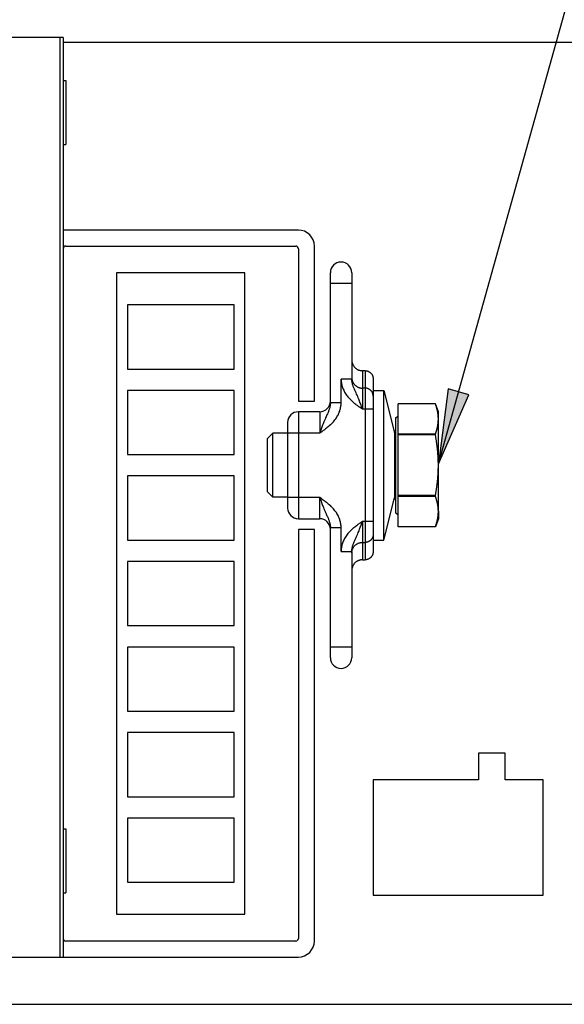
# Model space of a CAD drawing. Units: millimetres. Extents: x 0 to 594, y 0 to 420.
# Drawn here: x 282 to 308, y 336 to 382 of the extents above; entities that cross this region are included whole.
import ezdxf

# ---------------------------------------------------------------- set-up
doc = ezdxf.new("R2010")
doc.units = ezdxf.units.MM
doc.header["$LTSCALE"] = 32.67
doc.layers.get('0').update_dxf_attribs({"linetype": 'CONTINUOUS'})

msp = doc.modelspace()

# ---------------------------------------------------------------- hatches: boundary and pattern name
at = {"linetype": 'CONTINUOUS'}
msp.add_hatch(color=2, dxfattribs=at).paths.add_polyline_path([(303.46, 364.845), (302.497, 365.115), (302.036, 361.609)])

# ---------------------------------------------------------------- linework, layer by layer
at = {"color": 2, "linetype": 'CONTINUOUS'}
for p, q in [((302.036, 361.609), (310.796, 392.957)), ((302.497, 365.115), (302.036, 361.609)), ((302.036, 361.609), (303.46, 364.845)), ((303.46, 364.845), (302.497, 365.115))]:
    msp.add_line(p, q, dxfattribs=at)
at = {"color": 7, "linetype": 'CONTINUOUS'}
for p, q in [((284.487, 381.549), (274.691, 381.549)), ((284.487, 381.549), (284.487, 338.549)), ((284.487, 381.34), (338.987, 381.34)), ((284.487, 379.549), (284.612, 379.549)), ((284.612, 379.549), (284.612, 376.549)), ((284.487, 376.549), (284.612, 376.549)), ((295.487, 372.549), (284.487, 372.549)), ((284.612, 371.799), (295.362, 371.799)), ((295.487, 371.674), (295.487, 364.549)), ((296.237, 364.549), (296.237, 371.799)), ((286.987, 370.549), (286.987, 340.549)), ((292.987, 370.549), (286.987, 370.549)), ((292.987, 340.549), (292.987, 370.549)), ((296.987, 364.463), (296.987, 370.549)), ((297.987, 370.549), (297.987, 365.578)), ((287.487, 369.049), (287.487, 366.049)), ((292.487, 369.049), (287.487, 369.049)), ((292.487, 366.049), (292.487, 369.049)), ((297.987, 366.473), (297.987, 366.45)), ((297.987, 366.45), (297.989, 366.427)), ((297.989, 366.427), (297.991, 366.403)), ((297.991, 366.403), (297.995, 366.38)), ((297.995, 366.38), (298, 366.357)), ((298, 366.357), (298.006, 366.335)), ((298.006, 366.335), (298.013, 366.313)), ((298.013, 366.313), (298.021, 366.291)), ((298.021, 366.291), (298.03, 366.269)), ((298.03, 366.269), (298.039, 366.248)), ((298.039, 366.248), (298.05, 366.227)), ((298.05, 366.227), (298.062, 366.207)), ((298.062, 366.207), (298.075, 366.188)), ((298.075, 366.188), (298.088, 366.169)), ((298.088, 366.169), (298.103, 366.151)), ((298.103, 366.151), (298.118, 366.133)), ((298.118, 366.133), (298.134, 366.116)), ((298.134, 366.116), (298.151, 366.1)), ((298.151, 366.1), (298.168, 366.085)), ((298.168, 366.085), (298.186, 366.071)), ((298.186, 366.071), (298.205, 366.057)), ((287.487, 366.049), (292.487, 366.049)), ((298.205, 366.057), (298.224, 366.044)), ((298.224, 366.044), (298.244, 366.033)), ((298.244, 366.033), (298.265, 366.022)), ((298.265, 366.022), (298.285, 366.012)), ((298.285, 366.012), (298.307, 366.003)), ((298.307, 366.003), (298.328, 365.995)), ((298.328, 365.995), (298.35, 365.989)), ((298.35, 365.989), (298.373, 365.983)), ((298.373, 365.983), (298.395, 365.978)), ((298.395, 365.978), (298.418, 365.974)), ((298.418, 365.974), (298.441, 365.972)), ((298.441, 365.972), (298.464, 365.97)), ((298.464, 365.97), (298.487, 365.97)), ((298.612, 365.97), (298.487, 365.97)), ((298.612, 365.97), (298.63, 365.969)), ((298.63, 365.969), (298.648, 365.968)), ((298.648, 365.968), (298.666, 365.965)), ((298.666, 365.965), (298.684, 365.962)), ((298.684, 365.962), (298.702, 365.958)), ((298.702, 365.958), (298.72, 365.953)), ((298.72, 365.953), (298.737, 365.948)), ((298.737, 365.948), (298.754, 365.941)), ((298.754, 365.941), (298.771, 365.934)), ((298.771, 365.934), (298.788, 365.925)), ((298.788, 365.925), (298.804, 365.916)), ((298.804, 365.916), (298.819, 365.906)), ((298.819, 365.906), (298.834, 365.896)), ((298.834, 365.896), (298.849, 365.884)), ((298.849, 365.884), (298.863, 365.872)), ((298.863, 365.872), (298.876, 365.859)), ((298.876, 365.859), (298.889, 365.846)), ((298.889, 365.846), (298.901, 365.832)), ((298.901, 365.832), (298.912, 365.817)), ((298.912, 365.817), (298.923, 365.802)), ((298.923, 365.802), (298.933, 365.787)), ((298.933, 365.787), (298.942, 365.77)), ((298.942, 365.77), (298.95, 365.754)), ((298.95, 365.754), (298.958, 365.737)), ((298.958, 365.737), (298.964, 365.72)), ((298.964, 365.72), (298.97, 365.702)), ((298.97, 365.702), (298.975, 365.684)), ((298.975, 365.684), (298.979, 365.666)), ((298.979, 365.666), (298.982, 365.647)), ((298.982, 365.647), (298.985, 365.629)), ((298.985, 365.629), (298.986, 365.61)), ((298.986, 365.61), (298.987, 365.592)), ((298.987, 365.592), (298.987, 357.506)), ((287.487, 365.049), (287.487, 362.049)), ((292.487, 365.049), (287.487, 365.049)), ((292.487, 362.049), (292.487, 365.049)), ((298.987, 365.049), (299.487, 365.049)), ((299.487, 358.049), (299.487, 365.049)), ((299.487, 365.049), (299.981, 363.07)), ((295.487, 364.549), (296.237, 364.549)), ((300.162, 358.674), (300.162, 364.424)), ((301.9, 364.424), (300.162, 364.424)), ((302.037, 364.049), (301.9, 364.424)), ((301.905, 364.409), (301.9, 364.424)), ((301.911, 364.394), (301.905, 364.409)), ((301.916, 364.379), (301.911, 364.394)), ((301.921, 364.364), (301.916, 364.379)), ((301.926, 364.349), (301.921, 364.364)), ((301.93, 364.335), (301.926, 364.349)), ((301.935, 364.32), (301.93, 364.335)), ((301.94, 364.306), (301.935, 364.32)), ((301.944, 364.291), (301.94, 364.306)), ((301.949, 364.276), (301.944, 364.291)), ((301.953, 364.262), (301.949, 364.276)), ((301.957, 364.247), (301.953, 364.262)), ((301.961, 364.233), (301.957, 364.247)), ((301.965, 364.219), (301.961, 364.233)), ((296.487, 364.049), (295.487, 364.049)), ((300.037, 363.774), (300.162, 363.846)), ((300.037, 363.774), (300.037, 359.324)), ((301.969, 364.204), (301.965, 364.219)), ((301.973, 364.19), (301.969, 364.204)), ((301.976, 364.175), (301.973, 364.19)), ((301.98, 364.161), (301.976, 364.175)), ((301.984, 364.147), (301.98, 364.161)), ((301.987, 364.132), (301.984, 364.147)), ((301.99, 364.118), (301.987, 364.132)), ((301.993, 364.103), (301.99, 364.118)), ((301.996, 364.089), (301.993, 364.103)), ((301.999, 364.075), (301.996, 364.089)), ((302.002, 364.06), (301.999, 364.075)), ((302.005, 364.046), (302.002, 364.06)), ((302.008, 364.032), (302.005, 364.046)), ((302.01, 364.017), (302.008, 364.032)), ((302.013, 364.003), (302.01, 364.017)), ((302.015, 363.988), (302.013, 364.003)), ((302.017, 363.974), (302.015, 363.988)), ((302.019, 363.96), (302.017, 363.974)), ((302.021, 363.945), (302.019, 363.96)), ((302.023, 363.931), (302.021, 363.945)), ((302.025, 363.916), (302.023, 363.931)), ((302.026, 363.902), (302.025, 363.916)), ((302.028, 363.887), (302.026, 363.902)), ((302.029, 363.873), (302.028, 363.887)), ((302.03, 363.859), (302.029, 363.873)), ((302.032, 363.844), (302.03, 363.859)), ((302.033, 363.83), (302.032, 363.844)), ((302.034, 363.815), (302.033, 363.83)), ((302.034, 363.801), (302.034, 363.815)), ((302.035, 363.786), (302.034, 363.801)), ((302.036, 363.772), (302.035, 363.786)), ((302.036, 363.757), (302.036, 363.772)), ((302.037, 359.384), (302.037, 364.049)), ((294.987, 363.549), (294.987, 359.549)), ((301.987, 363.295), (301.99, 363.31)), ((301.99, 363.31), (301.993, 363.324)), ((301.993, 363.324), (301.996, 363.339)), ((301.996, 363.339), (301.999, 363.353)), ((301.999, 363.353), (302.002, 363.367)), ((302.002, 363.367), (302.005, 363.382)), ((302.005, 363.382), (302.008, 363.396)), ((302.008, 363.396), (302.01, 363.41)), ((302.01, 363.41), (302.013, 363.425)), ((302.013, 363.425), (302.015, 363.439)), ((302.015, 363.439), (302.017, 363.454)), ((302.017, 363.454), (302.019, 363.468)), ((302.019, 363.468), (302.021, 363.482)), ((302.021, 363.482), (302.023, 363.497)), ((302.023, 363.497), (302.025, 363.511)), ((302.025, 363.511), (302.026, 363.526)), ((302.026, 363.526), (302.028, 363.54)), ((302.028, 363.54), (302.029, 363.554)), ((302.029, 363.554), (302.03, 363.569)), ((302.03, 363.569), (302.032, 363.583)), ((302.032, 363.583), (302.033, 363.598)), ((302.033, 363.598), (302.034, 363.612)), ((302.034, 363.627), (302.035, 363.641)), ((302.034, 363.612), (302.034, 363.627)), ((302.035, 363.641), (302.036, 363.656)), ((302.036, 363.743), (302.036, 363.757)), ((302.037, 363.728), (302.036, 363.743)), ((302.036, 363.685), (302.037, 363.699)), ((302.036, 363.67), (302.036, 363.685)), ((302.036, 363.656), (302.036, 363.67)), ((302.037, 363.699), (302.037, 363.714)), ((294.287, 363.049), (294.037, 362.799)), ((294.287, 360.049), (294.287, 363.049)), ((294.987, 363.049), (294.287, 363.049)), ((299.981, 363.07), (299.981, 360.027)), ((301.9, 363.004), (300.162, 363.004)), ((301.9, 362.968), (300.162, 362.968)), ((301.9, 363.004), (301.905, 363.019)), ((301.9, 362.968), (301.9, 363.004)), ((301.905, 362.939), (301.9, 362.968)), ((301.905, 363.019), (301.911, 363.034)), ((301.911, 362.909), (301.905, 362.939)), ((301.911, 363.034), (301.916, 363.049)), ((301.916, 362.879), (301.911, 362.909)), ((301.916, 363.049), (301.921, 363.063)), ((301.921, 362.85), (301.916, 362.879)), ((301.921, 363.063), (301.926, 363.078)), ((301.926, 362.82), (301.921, 362.85)), ((301.926, 363.078), (301.93, 363.093)), ((301.93, 363.093), (301.935, 363.107)), ((301.935, 363.107), (301.94, 363.122)), ((301.94, 363.122), (301.944, 363.137)), ((301.944, 363.137), (301.949, 363.151)), ((301.949, 363.151), (301.953, 363.166)), ((301.953, 363.166), (301.957, 363.18)), ((301.957, 363.18), (301.961, 363.195)), ((301.961, 363.195), (301.965, 363.209)), ((301.965, 363.209), (301.969, 363.224)), ((301.969, 363.224), (301.973, 363.238)), ((301.973, 363.238), (301.977, 363.252)), ((301.977, 363.252), (301.98, 363.267)), ((301.98, 363.267), (301.984, 363.281)), ((301.984, 363.281), (301.987, 363.295)), ((294.037, 360.299), (294.037, 362.799)), ((301.93, 362.791), (301.926, 362.82)), ((301.935, 362.762), (301.93, 362.791)), ((301.94, 362.732), (301.935, 362.762)), ((301.944, 362.703), (301.94, 362.732)), ((301.949, 362.674), (301.944, 362.703)), ((301.953, 362.645), (301.949, 362.674)), ((301.957, 362.616), (301.953, 362.645)), ((301.961, 362.587), (301.957, 362.616)), ((301.965, 362.558), (301.961, 362.587)), ((301.969, 362.529), (301.965, 362.558)), ((301.973, 362.501), (301.969, 362.529)), ((301.976, 362.472), (301.973, 362.501)), ((301.98, 362.443), (301.976, 362.472)), ((301.984, 362.414), (301.98, 362.443)), ((301.987, 362.386), (301.984, 362.414)), ((301.99, 362.357), (301.987, 362.386)), ((287.487, 362.049), (292.487, 362.049)), ((301.993, 362.328), (301.99, 362.357)), ((301.996, 362.299), (301.993, 362.328)), ((301.999, 362.271), (301.996, 362.299)), ((302.002, 362.242), (301.999, 362.271)), ((302.005, 362.213), (302.002, 362.242)), ((302.008, 362.184), (302.005, 362.213)), ((302.01, 362.156), (302.008, 362.184)), ((302.013, 362.127), (302.01, 362.156)), ((302.015, 362.098), (302.013, 362.127)), ((302.017, 362.069), (302.015, 362.098)), ((302.019, 362.041), (302.017, 362.069)), ((302.021, 362.012), (302.019, 362.041)), ((302.023, 361.983), (302.021, 362.012)), ((302.025, 361.954), (302.023, 361.983)), ((302.026, 361.925), (302.025, 361.954)), ((302.028, 361.896), (302.026, 361.925)), ((302.029, 361.867), (302.028, 361.896)), ((302.03, 361.838), (302.029, 361.867)), ((302.032, 361.809), (302.03, 361.838)), ((302.033, 361.781), (302.032, 361.809)), ((302.034, 361.752), (302.033, 361.781)), ((302.034, 361.723), (302.034, 361.752)), ((302.035, 361.694), (302.034, 361.723)), ((302.036, 361.665), (302.035, 361.694)), ((302.036, 361.636), (302.036, 361.665)), ((302.036, 361.607), (302.036, 361.636)), ((302.037, 361.578), (302.036, 361.607)), ((302.036, 361.491), (302.037, 361.52)), ((302.036, 361.462), (302.036, 361.491)), ((302.036, 361.433), (302.036, 361.462)), ((302.037, 361.52), (302.037, 361.549)), ((287.487, 361.049), (287.487, 358.049)), ((292.487, 361.049), (287.487, 361.049)), ((292.487, 358.049), (292.487, 361.049)), ((302.013, 360.971), (302.015, 361)), ((302.015, 361), (302.017, 361.028)), ((302.017, 361.028), (302.019, 361.057)), ((302.019, 361.057), (302.021, 361.086)), ((302.021, 361.086), (302.023, 361.115)), ((302.023, 361.115), (302.025, 361.144)), ((302.025, 361.144), (302.026, 361.172)), ((302.026, 361.172), (302.028, 361.201)), ((302.028, 361.201), (302.029, 361.23)), ((302.029, 361.23), (302.03, 361.259)), ((302.03, 361.259), (302.032, 361.288)), ((302.032, 361.288), (302.033, 361.317)), ((302.033, 361.317), (302.034, 361.346)), ((302.034, 361.375), (302.035, 361.404)), ((302.034, 361.346), (302.034, 361.375)), ((302.035, 361.404), (302.036, 361.433)), ((301.961, 360.511), (301.965, 360.539)), ((301.965, 360.539), (301.969, 360.568)), ((301.969, 360.568), (301.973, 360.597)), ((301.973, 360.597), (301.977, 360.626)), ((301.977, 360.626), (301.98, 360.655)), ((301.98, 360.655), (301.984, 360.683)), ((301.984, 360.683), (301.987, 360.712)), ((301.987, 360.712), (301.99, 360.741)), ((301.99, 360.741), (301.993, 360.77)), ((301.993, 360.77), (301.996, 360.798)), ((301.996, 360.798), (301.999, 360.827)), ((301.999, 360.827), (302.002, 360.856)), ((302.002, 360.856), (302.005, 360.885)), ((302.005, 360.885), (302.008, 360.913)), ((302.008, 360.913), (302.01, 360.942)), ((302.01, 360.942), (302.013, 360.971)), ((294.287, 360.049), (294.037, 360.299)), ((301.9, 360.129), (300.162, 360.129)), ((301.9, 360.093), (300.162, 360.093)), ((301.9, 360.129), (301.905, 360.159)), ((301.9, 360.093), (301.9, 360.129)), ((301.905, 360.079), (301.9, 360.093)), ((301.905, 360.159), (301.911, 360.189)), ((301.911, 360.064), (301.905, 360.079)), ((301.911, 360.189), (301.916, 360.218)), ((301.916, 360.218), (301.921, 360.248)), ((301.921, 360.248), (301.926, 360.277)), ((301.926, 360.277), (301.93, 360.307)), ((301.93, 360.307), (301.935, 360.336)), ((301.935, 360.336), (301.94, 360.365)), ((301.94, 360.365), (301.944, 360.395)), ((301.944, 360.395), (301.949, 360.424)), ((301.949, 360.424), (301.953, 360.453)), ((301.953, 360.453), (301.957, 360.482)), ((301.957, 360.482), (301.961, 360.511)), ((294.987, 360.049), (294.287, 360.049)), ((299.487, 358.049), (299.981, 360.027)), ((301.916, 360.049), (301.911, 360.064)), ((301.921, 360.034), (301.916, 360.049)), ((301.926, 360.019), (301.921, 360.034)), ((301.93, 360.005), (301.926, 360.019)), ((301.935, 359.99), (301.93, 360.005)), ((301.94, 359.975), (301.935, 359.99)), ((301.944, 359.961), (301.94, 359.975)), ((301.949, 359.946), (301.944, 359.961)), ((301.953, 359.932), (301.949, 359.946)), ((301.957, 359.917), (301.953, 359.932)), ((301.961, 359.903), (301.957, 359.917)), ((301.965, 359.888), (301.961, 359.903)), ((301.969, 359.874), (301.965, 359.888)), ((301.973, 359.86), (301.969, 359.874)), ((301.976, 359.845), (301.973, 359.86)), ((301.98, 359.831), (301.976, 359.845)), ((301.984, 359.816), (301.98, 359.831)), ((301.987, 359.802), (301.984, 359.816)), ((301.99, 359.788), (301.987, 359.802)), ((301.993, 359.773), (301.99, 359.788)), ((301.996, 359.759), (301.993, 359.773)), ((301.999, 359.745), (301.996, 359.759)), ((302.002, 359.73), (301.999, 359.745)), ((302.005, 359.716), (302.002, 359.73)), ((302.008, 359.701), (302.005, 359.716)), ((302.01, 359.687), (302.008, 359.701)), ((302.013, 359.673), (302.01, 359.687)), ((302.015, 359.658), (302.013, 359.673)), ((302.017, 359.644), (302.015, 359.658)), ((302.019, 359.63), (302.017, 359.644)), ((302.021, 359.615), (302.019, 359.63)), ((302.023, 359.601), (302.021, 359.615)), ((300.037, 359.324), (300.162, 359.251)), ((302.021, 359.152), (302.023, 359.167)), ((302.025, 359.586), (302.023, 359.601)), ((302.023, 359.167), (302.025, 359.181)), ((302.026, 359.572), (302.025, 359.586)), ((302.025, 359.181), (302.026, 359.195)), ((302.028, 359.557), (302.026, 359.572)), ((302.026, 359.195), (302.028, 359.21)), ((302.029, 359.543), (302.028, 359.557)), ((302.028, 359.21), (302.029, 359.224)), ((302.03, 359.528), (302.029, 359.543)), ((302.029, 359.224), (302.03, 359.239)), ((302.032, 359.514), (302.03, 359.528)), ((302.03, 359.239), (302.032, 359.253)), ((302.033, 359.5), (302.032, 359.514)), ((302.032, 359.253), (302.033, 359.268)), ((302.034, 359.485), (302.033, 359.5)), ((302.033, 359.268), (302.034, 359.282)), ((302.034, 359.471), (302.034, 359.485)), ((302.035, 359.456), (302.034, 359.471)), ((302.034, 359.297), (302.035, 359.311)), ((302.034, 359.282), (302.034, 359.297)), ((302.036, 359.442), (302.035, 359.456)), ((302.035, 359.311), (302.036, 359.326)), ((302.036, 359.427), (302.036, 359.442)), ((302.036, 359.413), (302.036, 359.427)), ((302.037, 359.398), (302.036, 359.413)), ((302.036, 359.355), (302.037, 359.369)), ((302.036, 359.34), (302.036, 359.355)), ((302.036, 359.326), (302.036, 359.34)), ((302.037, 359.398), (302.037, 359.049)), ((302.037, 359.369), (302.037, 359.384)), ((295.487, 359.049), (296.487, 359.049)), ((302.037, 359.049), (301.9, 358.674)), ((301.905, 358.689), (301.911, 358.704)), ((301.911, 358.704), (301.916, 358.718)), ((301.916, 358.718), (301.921, 358.733)), ((301.921, 358.733), (301.926, 358.748)), ((301.926, 358.748), (301.93, 358.763)), ((301.93, 358.763), (301.935, 358.777)), ((301.935, 358.777), (301.94, 358.792)), ((301.94, 358.792), (301.944, 358.807)), ((301.944, 358.807), (301.949, 358.821)), ((301.949, 358.821), (301.953, 358.836)), ((301.953, 358.836), (301.957, 358.85)), ((301.957, 358.85), (301.961, 358.865)), ((301.961, 358.865), (301.965, 358.879)), ((301.965, 358.879), (301.969, 358.893)), ((301.969, 358.893), (301.973, 358.908)), ((301.973, 358.908), (301.977, 358.922)), ((301.977, 358.922), (301.98, 358.937)), ((301.98, 358.937), (301.984, 358.951)), ((301.984, 358.951), (301.987, 358.965)), ((301.987, 358.965), (301.99, 358.98)), ((301.99, 358.98), (301.993, 358.994)), ((301.993, 358.994), (301.996, 359.008)), ((301.996, 359.008), (301.999, 359.023)), ((301.999, 359.023), (302.002, 359.037)), ((302.002, 359.037), (302.005, 359.052)), ((302.005, 359.052), (302.008, 359.066)), ((302.008, 359.066), (302.01, 359.08)), ((302.01, 359.08), (302.013, 359.095)), ((302.013, 359.095), (302.015, 359.109)), ((302.015, 359.109), (302.017, 359.123)), ((302.017, 359.123), (302.019, 359.138)), ((302.019, 359.138), (302.021, 359.152)), ((295.487, 358.549), (295.487, 339.424)), ((296.237, 358.549), (295.487, 358.549)), ((296.237, 339.299), (296.237, 358.549)), ((296.987, 352.549), (296.987, 358.634)), ((301.9, 358.674), (300.162, 358.674)), ((301.9, 358.674), (301.905, 358.689)), ((287.487, 358.049), (292.487, 358.049)), ((298.987, 358.049), (299.487, 358.049)), ((297.987, 357.519), (297.987, 352.549)), ((298.942, 357.327), (298.933, 357.311)), ((298.95, 357.343), (298.942, 357.327)), ((298.958, 357.36), (298.95, 357.343)), ((298.964, 357.378), (298.958, 357.36)), ((298.97, 357.395), (298.964, 357.378)), ((298.975, 357.413), (298.97, 357.395)), ((298.979, 357.432), (298.975, 357.413)), ((298.982, 357.45), (298.979, 357.432)), ((298.985, 357.468), (298.982, 357.45)), ((298.986, 357.487), (298.985, 357.468)), ((298.987, 357.506), (298.986, 357.487)), ((287.487, 357.049), (287.487, 354.049)), ((292.487, 357.049), (287.487, 357.049)), ((292.487, 354.049), (292.487, 357.049)), ((298.05, 356.87), (298.039, 356.849)), ((298.062, 356.89), (298.05, 356.87)), ((298.075, 356.91), (298.062, 356.89)), ((298.088, 356.928), (298.075, 356.91)), ((298.103, 356.947), (298.088, 356.928)), ((298.118, 356.964), (298.103, 356.947)), ((298.134, 356.981), (298.118, 356.964)), ((298.151, 356.997), (298.134, 356.981)), ((298.168, 357.012), (298.151, 356.997)), ((298.186, 357.027), (298.168, 357.012)), ((298.205, 357.04), (298.186, 357.027)), ((298.224, 357.053), (298.205, 357.04)), ((298.244, 357.065), (298.224, 357.053)), ((298.265, 357.075), (298.244, 357.065)), ((298.285, 357.085), (298.265, 357.075)), ((298.307, 357.094), (298.285, 357.085)), ((298.328, 357.102), (298.307, 357.094)), ((298.35, 357.109), (298.328, 357.102)), ((298.373, 357.114), (298.35, 357.109)), ((298.395, 357.119), (298.373, 357.114)), ((298.418, 357.123), (298.395, 357.119)), ((298.441, 357.126), (298.418, 357.123)), ((298.464, 357.127), (298.441, 357.126)), ((298.487, 357.128), (298.464, 357.127)), ((298.487, 357.128), (298.612, 357.128)), ((298.63, 357.128), (298.612, 357.128)), ((298.648, 357.13), (298.63, 357.128)), ((298.666, 357.132), (298.648, 357.13)), ((298.684, 357.135), (298.666, 357.132)), ((298.702, 357.139), (298.684, 357.135)), ((298.72, 357.144), (298.702, 357.139)), ((298.737, 357.15), (298.72, 357.144)), ((298.754, 357.156), (298.737, 357.15)), ((298.771, 357.164), (298.754, 357.156)), ((298.788, 357.172), (298.771, 357.164)), ((298.804, 357.181), (298.788, 357.172)), ((298.819, 357.191), (298.804, 357.181)), ((298.834, 357.202), (298.819, 357.191)), ((298.849, 357.213), (298.834, 357.202)), ((298.863, 357.225), (298.849, 357.213)), ((298.876, 357.238), (298.863, 357.225)), ((298.889, 357.251), (298.876, 357.238)), ((298.901, 357.265), (298.889, 357.251)), ((298.912, 357.28), (298.901, 357.265)), ((298.923, 357.295), (298.912, 357.28)), ((298.933, 357.311), (298.923, 357.295)), ((297.989, 356.671), (297.987, 356.647)), ((297.987, 356.647), (297.987, 356.624)), ((297.991, 356.694), (297.989, 356.671)), ((297.995, 356.717), (297.991, 356.694)), ((298, 356.74), (297.995, 356.717)), ((298.006, 356.762), (298, 356.74)), ((298.013, 356.785), (298.006, 356.762)), ((298.021, 356.807), (298.013, 356.785)), ((298.03, 356.828), (298.021, 356.807)), ((298.039, 356.849), (298.03, 356.828)), ((287.487, 354.049), (292.487, 354.049)), ((287.487, 353.049), (287.487, 350.049)), ((292.487, 353.049), (287.487, 353.049)), ((292.487, 350.049), (292.487, 353.049)), ((287.487, 350.049), (292.487, 350.049)), ((287.487, 349.049), (287.487, 346.049)), ((292.487, 349.049), (287.487, 349.049)), ((292.487, 346.049), (292.487, 349.049)), ((303.912, 348.089), (303.912, 346.839)), ((305.162, 348.089), (303.912, 348.089)), ((305.162, 346.839), (305.162, 348.089)), ((298.987, 346.839), (298.987, 341.439)), ((303.912, 346.839), (298.987, 346.839)), ((306.937, 346.839), (305.162, 346.839)), ((306.937, 341.439), (306.937, 346.839)), ((287.487, 346.049), (292.487, 346.049)), ((287.487, 345.049), (287.487, 342.049)), ((292.487, 345.049), (287.487, 345.049)), ((292.487, 342.049), (292.487, 345.049)), ((284.487, 344.549), (284.612, 344.549)), ((284.612, 344.549), (284.612, 341.549)), ((287.487, 342.049), (292.487, 342.049)), ((284.487, 341.549), (284.612, 341.549)), ((298.987, 341.439), (306.937, 341.439)), ((286.987, 340.549), (292.987, 340.549)), ((295.362, 339.299), (284.612, 339.299)), ((274.691, 338.549), (295.487, 338.549)), ((236.487, 336.34), (326.487, 336.34))]:
    msp.add_line(p, q, dxfattribs=at)
at = {"color": 9, "linetype": 'CONTINUOUS'}
for p, q in [((284.351, 338.549), (284.351, 381.549)), ((297.987, 370.049), (296.987, 370.049)), ((297.987, 365.653), (297.987, 365.63)), ((297.987, 365.63), (297.989, 365.607)), ((297.989, 365.607), (297.991, 365.584)), ((298.487, 365.97), (298.487, 364.164)), ((298.612, 365.97), (298.612, 357.128)), ((297.487, 364.463), (297.487, 365.578)), ((297.487, 365.578), (297.487, 365.536)), ((297.987, 365.578), (297.487, 365.578)), ((297.487, 365.536), (297.49, 365.493)), ((297.49, 365.493), (297.494, 365.45)), ((297.494, 365.45), (297.499, 365.407)), ((297.499, 365.407), (297.507, 365.364)), ((297.507, 365.364), (297.516, 365.32)), ((297.516, 365.32), (297.527, 365.276)), ((297.527, 365.276), (297.539, 365.232)), ((297.539, 365.232), (297.554, 365.189)), ((297.554, 365.189), (297.57, 365.145)), ((297.57, 365.145), (297.588, 365.101)), ((297.987, 365.555), (297.987, 365.578)), ((297.988, 365.531), (297.987, 365.555)), ((297.99, 365.506), (297.988, 365.531)), ((297.993, 365.481), (297.99, 365.506)), ((297.991, 365.584), (297.995, 365.562)), ((297.997, 365.456), (297.993, 365.481)), ((297.995, 365.562), (298, 365.539)), ((298.001, 365.43), (297.997, 365.456)), ((298, 365.539), (298.006, 365.517)), ((298.007, 365.404), (298.001, 365.43)), ((298.006, 365.517), (298.012, 365.495)), ((298.013, 365.378), (298.007, 365.404)), ((298.012, 365.495), (298.02, 365.473)), ((298.02, 365.35), (298.013, 365.378)), ((298.02, 365.473), (298.029, 365.452)), ((298.028, 365.322), (298.02, 365.35)), ((298.037, 365.294), (298.028, 365.322)), ((298.029, 365.452), (298.039, 365.432)), ((298.047, 365.265), (298.037, 365.294)), ((298.039, 365.432), (298.05, 365.411)), ((298.058, 365.234), (298.047, 365.265)), ((298.05, 365.411), (298.061, 365.391)), ((298.07, 365.203), (298.058, 365.234)), ((298.061, 365.391), (298.074, 365.372)), ((298.083, 365.17), (298.07, 365.203)), ((298.074, 365.372), (298.088, 365.354)), ((298.097, 365.136), (298.083, 365.17)), ((298.088, 365.354), (298.102, 365.336)), ((298.102, 365.336), (298.117, 365.318)), ((298.117, 365.318), (298.133, 365.302)), ((298.133, 365.302), (298.15, 365.286)), ((298.15, 365.286), (298.167, 365.271)), ((298.167, 365.271), (298.185, 365.257)), ((298.185, 365.257), (298.204, 365.243)), ((298.204, 365.243), (298.223, 365.231)), ((298.223, 365.231), (298.243, 365.219)), ((298.243, 365.219), (298.264, 365.208)), ((298.264, 365.208), (298.285, 365.199)), ((298.285, 365.199), (298.306, 365.19)), ((298.306, 365.19), (298.328, 365.182)), ((298.328, 365.182), (298.35, 365.175)), ((298.35, 365.175), (298.372, 365.17)), ((298.372, 365.17), (298.395, 365.165)), ((298.395, 365.165), (298.417, 365.161)), ((298.417, 365.161), (298.44, 365.159)), ((298.44, 365.159), (298.463, 365.157)), ((298.463, 365.157), (298.487, 365.156)), ((298.612, 365.156), (298.487, 365.156)), ((298.63, 365.156), (298.612, 365.156)), ((298.648, 365.155), (298.63, 365.156)), ((298.667, 365.152), (298.648, 365.155)), ((298.685, 365.149), (298.667, 365.152)), ((298.703, 365.145), (298.685, 365.149)), ((298.72, 365.14), (298.703, 365.145)), ((298.738, 365.135), (298.72, 365.14)), ((297.588, 365.101), (297.608, 365.056)), ((297.608, 365.056), (297.63, 365.012)), ((297.63, 365.012), (297.653, 364.968)), ((297.653, 364.968), (297.68, 364.924)), ((297.68, 364.924), (297.708, 364.879)), ((297.708, 364.879), (297.739, 364.834)), ((297.739, 364.834), (297.772, 364.789)), ((297.772, 364.789), (297.808, 364.744)), ((297.808, 364.744), (297.847, 364.698)), ((297.847, 364.698), (297.889, 364.651)), ((298.113, 365.1), (298.097, 365.136)), ((298.129, 365.062), (298.113, 365.1)), ((298.147, 365.022), (298.129, 365.062)), ((298.188, 364.931), (298.147, 365.022)), ((298.211, 364.879), (298.188, 364.931)), ((298.237, 364.82), (298.211, 364.879)), ((298.262, 364.759), (298.237, 364.82)), ((298.287, 364.701), (298.262, 364.759)), ((298.309, 364.646), (298.287, 364.701)), ((298.755, 365.128), (298.738, 365.135)), ((298.772, 365.121), (298.755, 365.128)), ((298.788, 365.113), (298.772, 365.121)), ((298.804, 365.104), (298.788, 365.113)), ((298.82, 365.094), (298.804, 365.104)), ((298.835, 365.083), (298.82, 365.094)), ((298.849, 365.072), (298.835, 365.083)), ((298.863, 365.06), (298.849, 365.072)), ((298.877, 365.047), (298.863, 365.06)), ((298.889, 365.034), (298.877, 365.047)), ((298.901, 365.02), (298.889, 365.034)), ((298.913, 365.006), (298.901, 365.02)), ((298.923, 364.991), (298.913, 365.006)), ((298.933, 364.976), (298.923, 364.991)), ((298.942, 364.96), (298.933, 364.976)), ((298.951, 364.943), (298.942, 364.96)), ((298.958, 364.927), (298.951, 364.943)), ((298.965, 364.91), (298.958, 364.927)), ((298.97, 364.892), (298.965, 364.91)), ((298.975, 364.875), (298.97, 364.892)), ((298.979, 364.857), (298.975, 364.875)), ((298.983, 364.839), (298.979, 364.857)), ((298.985, 364.821), (298.983, 364.839)), ((298.986, 364.803), (298.985, 364.821)), ((298.987, 364.784), (298.986, 364.803)), ((296.953, 364.235), (296.945, 364.207)), ((296.96, 364.262), (296.953, 364.235)), ((296.966, 364.289), (296.96, 364.262)), ((296.972, 364.315), (296.966, 364.289)), ((296.976, 364.341), (296.972, 364.315)), ((296.98, 364.366), (296.976, 364.341)), ((296.983, 364.391), (296.98, 364.366)), ((296.985, 364.415), (296.983, 364.391)), ((296.986, 364.439), (296.985, 364.415)), ((296.987, 364.463), (296.986, 364.439)), ((297.487, 364.463), (296.987, 364.463)), ((297.457, 364.205), (297.466, 364.248)), ((297.466, 364.248), (297.474, 364.291)), ((297.474, 364.291), (297.479, 364.335)), ((297.479, 364.335), (297.483, 364.378)), ((297.483, 364.378), (297.486, 364.42)), ((297.486, 364.42), (297.487, 364.463)), ((297.889, 364.651), (297.935, 364.603)), ((297.935, 364.603), (297.987, 364.554)), ((298.038, 364.507), (297.987, 364.554)), ((298.087, 364.465), (298.038, 364.507)), ((298.131, 364.428), (298.087, 364.465)), ((298.172, 364.395), (298.131, 364.428)), ((298.211, 364.365), (298.172, 364.395)), ((298.248, 364.336), (298.211, 364.365)), ((298.284, 364.309), (298.248, 364.336)), ((298.319, 364.283), (298.284, 364.309)), ((298.329, 364.594), (298.309, 364.646)), ((298.354, 364.259), (298.319, 364.283)), ((298.349, 364.544), (298.329, 364.594)), ((298.367, 364.494), (298.349, 364.544)), ((298.387, 364.234), (298.354, 364.259)), ((298.385, 364.446), (298.367, 364.494)), ((298.403, 364.398), (298.385, 364.446)), ((298.421, 364.211), (298.387, 364.234)), ((298.42, 364.351), (298.403, 364.398)), ((298.437, 364.304), (298.42, 364.351)), ((298.454, 364.257), (298.437, 364.304)), ((298.487, 364.164), (298.454, 364.257)), ((295.487, 364.049), (295.487, 359.049)), ((296.487, 364.049), (296.487, 363.049)), ((296.762, 363.763), (296.737, 363.705)), ((296.785, 363.816), (296.762, 363.763)), ((296.826, 363.907), (296.785, 363.816)), ((296.844, 363.947), (296.826, 363.907)), ((296.861, 363.985), (296.844, 363.947)), ((296.876, 364.021), (296.861, 363.985)), ((296.89, 364.055), (296.876, 364.021)), ((296.903, 364.088), (296.89, 364.055)), ((296.915, 364.119), (296.903, 364.088)), ((296.926, 364.149), (296.915, 364.119)), ((296.936, 364.179), (296.926, 364.149)), ((296.945, 364.207), (296.936, 364.179)), ((297.235, 363.719), (297.265, 363.764)), ((297.265, 363.764), (297.294, 363.808)), ((297.294, 363.808), (297.32, 363.853)), ((297.32, 363.853), (297.344, 363.897)), ((297.344, 363.897), (297.365, 363.941)), ((297.365, 363.941), (297.385, 363.985)), ((297.385, 363.985), (297.403, 364.029)), ((297.403, 364.029), (297.42, 364.073)), ((297.42, 364.073), (297.434, 364.117)), ((297.434, 364.117), (297.446, 364.161)), ((297.446, 364.161), (297.457, 364.205)), ((298.487, 364.164), (298.421, 364.211)), ((298.987, 364.164), (298.487, 364.164)), ((296.588, 363.331), (296.57, 363.283)), ((296.606, 363.379), (296.588, 363.331)), ((296.624, 363.428), (296.606, 363.379)), ((296.644, 363.479), (296.624, 363.428)), ((296.664, 363.531), (296.644, 363.479)), ((296.686, 363.585), (296.664, 363.531)), ((296.711, 363.644), (296.686, 363.585)), ((296.737, 363.705), (296.711, 363.644)), ((296.842, 363.313), (296.801, 363.28)), ((296.886, 363.349), (296.842, 363.313)), ((296.935, 363.391), (296.886, 363.349)), ((296.987, 363.438), (296.935, 363.391)), ((296.987, 363.438), (297.038, 363.488)), ((297.038, 363.488), (297.084, 363.536)), ((297.084, 363.536), (297.126, 363.583)), ((297.126, 363.583), (297.165, 363.629)), ((297.165, 363.629), (297.201, 363.674)), ((297.201, 363.674), (297.235, 363.719)), ((296.487, 363.049), (294.987, 363.049)), ((296.52, 363.142), (296.487, 363.049)), ((296.553, 363.095), (296.487, 363.049)), ((296.536, 363.189), (296.52, 363.142)), ((296.553, 363.235), (296.536, 363.189)), ((296.57, 363.283), (296.553, 363.235)), ((296.586, 363.119), (296.553, 363.095)), ((296.62, 363.143), (296.586, 363.119)), ((296.654, 363.168), (296.62, 363.143)), ((296.689, 363.194), (296.654, 363.168)), ((296.725, 363.221), (296.689, 363.194)), ((296.762, 363.249), (296.725, 363.221)), ((296.801, 363.28), (296.762, 363.249)), ((294.987, 360.049), (296.487, 360.049)), ((296.487, 359.049), (296.487, 360.049)), ((296.487, 360.049), (296.52, 359.955)), ((296.487, 360.049), (296.553, 360.002)), ((296.52, 359.955), (296.536, 359.909)), ((296.536, 359.909), (296.553, 359.862)), ((296.553, 360.002), (296.586, 359.978)), ((296.553, 359.862), (296.57, 359.814)), ((296.57, 359.814), (296.588, 359.767)), ((296.586, 359.978), (296.62, 359.954)), ((296.588, 359.767), (296.606, 359.718)), ((296.606, 359.718), (296.624, 359.669)), ((296.62, 359.954), (296.654, 359.929)), ((296.624, 359.669), (296.644, 359.619)), ((296.644, 359.619), (296.664, 359.566)), ((296.654, 359.929), (296.689, 359.903)), ((296.689, 359.903), (296.725, 359.876)), ((296.725, 359.876), (296.762, 359.848)), ((296.762, 359.848), (296.801, 359.818)), ((296.801, 359.818), (296.842, 359.785)), ((296.842, 359.785), (296.886, 359.748)), ((296.886, 359.748), (296.935, 359.706)), ((296.935, 359.706), (296.987, 359.659)), ((297.038, 359.609), (296.987, 359.659)), ((296.664, 359.566), (296.686, 359.512)), ((296.686, 359.512), (296.711, 359.454)), ((296.711, 359.454), (296.737, 359.393)), ((296.737, 359.393), (296.762, 359.334)), ((296.762, 359.334), (296.785, 359.282)), ((296.785, 359.282), (296.826, 359.191)), ((296.826, 359.191), (296.844, 359.15)), ((297.084, 359.561), (297.038, 359.609)), ((297.126, 359.515), (297.084, 359.561)), ((297.165, 359.469), (297.126, 359.515)), ((297.201, 359.423), (297.165, 359.469)), ((297.235, 359.378), (297.201, 359.423)), ((297.265, 359.333), (297.235, 359.378)), ((297.294, 359.289), (297.265, 359.333)), ((297.32, 359.245), (297.294, 359.289)), ((297.344, 359.2), (297.32, 359.245)), ((297.365, 359.156), (297.344, 359.2)), ((297.385, 359.112), (297.365, 359.156)), ((296.844, 359.15), (296.861, 359.112)), ((296.861, 359.112), (296.876, 359.076)), ((296.876, 359.076), (296.89, 359.042)), ((296.89, 359.042), (296.903, 359.01)), ((296.903, 359.01), (296.915, 358.978)), ((296.915, 358.978), (296.926, 358.948)), ((296.926, 358.948), (296.936, 358.919)), ((296.936, 358.919), (296.945, 358.89)), ((296.945, 358.89), (296.953, 358.862)), ((296.953, 358.862), (296.96, 358.835)), ((296.96, 358.835), (296.966, 358.808)), ((296.966, 358.808), (296.972, 358.782)), ((296.972, 358.782), (296.976, 358.757)), ((296.976, 358.757), (296.98, 358.731)), ((296.98, 358.731), (296.983, 358.707)), ((296.983, 358.707), (296.985, 358.682)), ((297.403, 359.068), (297.385, 359.112)), ((297.42, 359.024), (297.403, 359.068)), ((297.434, 358.98), (297.42, 359.024)), ((297.446, 358.936), (297.434, 358.98)), ((297.457, 358.893), (297.446, 358.936)), ((297.466, 358.849), (297.457, 358.893)), ((297.474, 358.806), (297.466, 358.849)), ((297.479, 358.763), (297.474, 358.806)), ((297.483, 358.72), (297.479, 358.763)), ((297.486, 358.677), (297.483, 358.72)), ((298.131, 358.669), (298.172, 358.702)), ((298.172, 358.702), (298.211, 358.733)), ((298.211, 358.733), (298.248, 358.761)), ((298.248, 358.761), (298.284, 358.788)), ((298.284, 358.788), (298.319, 358.814)), ((298.319, 358.814), (298.354, 358.839)), ((298.354, 358.839), (298.387, 358.863)), ((298.385, 358.651), (298.403, 358.699)), ((298.387, 358.863), (298.421, 358.887)), ((298.403, 358.699), (298.42, 358.746)), ((298.42, 358.746), (298.437, 358.793)), ((298.421, 358.887), (298.487, 358.933)), ((298.437, 358.793), (298.454, 358.84)), ((298.454, 358.84), (298.487, 358.933)), ((298.487, 358.933), (298.487, 357.128)), ((298.487, 358.933), (298.987, 358.933)), ((296.985, 358.682), (296.986, 358.658)), ((296.986, 358.658), (296.987, 358.634)), ((296.987, 358.634), (297.487, 358.634)), ((297.487, 358.634), (297.486, 358.677)), ((297.487, 357.519), (297.487, 358.634)), ((297.739, 358.263), (297.708, 358.218)), ((297.772, 358.308), (297.739, 358.263)), ((297.808, 358.353), (297.772, 358.308)), ((297.847, 358.399), (297.808, 358.353)), ((297.889, 358.446), (297.847, 358.399)), ((297.935, 358.494), (297.889, 358.446)), ((297.987, 358.544), (297.935, 358.494)), ((297.987, 358.544), (298.038, 358.591)), ((298.038, 358.591), (298.087, 358.633)), ((298.087, 358.633), (298.131, 358.669)), ((298.211, 358.219), (298.237, 358.277)), ((298.237, 358.277), (298.262, 358.338)), ((298.262, 358.338), (298.287, 358.397)), ((298.287, 358.397), (298.309, 358.451)), ((298.309, 358.451), (298.329, 358.503)), ((298.329, 358.503), (298.349, 358.554)), ((298.349, 358.554), (298.367, 358.603)), ((298.367, 358.603), (298.385, 358.651)), ((298.979, 358.24), (298.975, 358.223)), ((298.983, 358.258), (298.979, 358.24)), ((298.985, 358.277), (298.983, 358.258)), ((298.986, 358.295), (298.985, 358.277)), ((298.987, 358.313), (298.986, 358.295)), ((297.516, 357.777), (297.507, 357.734)), ((297.527, 357.821), (297.516, 357.777)), ((297.539, 357.865), (297.527, 357.821)), ((297.554, 357.909), (297.539, 357.865)), ((297.57, 357.953), (297.554, 357.909)), ((297.588, 357.997), (297.57, 357.953)), ((297.608, 358.041), (297.588, 357.997)), ((297.63, 358.085), (297.608, 358.041)), ((297.653, 358.129), (297.63, 358.085)), ((297.68, 358.174), (297.653, 358.129)), ((297.708, 358.218), (297.68, 358.174)), ((298.02, 357.747), (298.028, 357.775)), ((298.028, 357.775), (298.037, 357.803)), ((298.037, 357.803), (298.047, 357.833)), ((298.047, 357.833), (298.058, 357.863)), ((298.058, 357.863), (298.07, 357.894)), ((298.07, 357.894), (298.083, 357.927)), ((298.083, 357.927), (298.097, 357.961)), ((298.097, 357.961), (298.113, 357.997)), ((298.102, 357.762), (298.117, 357.779)), ((298.113, 357.997), (298.129, 358.035)), ((298.117, 357.779), (298.133, 357.795)), ((298.129, 358.035), (298.147, 358.075)), ((298.133, 357.795), (298.15, 357.811)), ((298.147, 358.075), (298.188, 358.166)), ((298.15, 357.811), (298.167, 357.826)), ((298.167, 357.826), (298.185, 357.841)), ((298.185, 357.841), (298.204, 357.854)), ((298.188, 358.166), (298.211, 358.219)), ((298.204, 357.854), (298.223, 357.866)), ((298.223, 357.866), (298.243, 357.878)), ((298.243, 357.878), (298.264, 357.889)), ((298.264, 357.889), (298.285, 357.899)), ((298.285, 357.899), (298.306, 357.907)), ((298.306, 357.907), (298.328, 357.915)), ((298.328, 357.915), (298.35, 357.922)), ((298.35, 357.922), (298.372, 357.928)), ((298.372, 357.928), (298.395, 357.932)), ((298.395, 357.932), (298.417, 357.936)), ((298.417, 357.936), (298.44, 357.939)), ((298.44, 357.939), (298.463, 357.94)), ((298.463, 357.94), (298.487, 357.941)), ((298.487, 357.941), (298.612, 357.941)), ((298.63, 357.941), (298.612, 357.941)), ((298.648, 357.943), (298.63, 357.941)), ((298.667, 357.945), (298.648, 357.943)), ((298.685, 357.948), (298.667, 357.945)), ((298.703, 357.952), (298.685, 357.948)), ((298.72, 357.957), (298.703, 357.952)), ((298.738, 357.963), (298.72, 357.957)), ((298.755, 357.969), (298.738, 357.963)), ((298.772, 357.977), (298.755, 357.969)), ((298.788, 357.985), (298.772, 357.977)), ((298.804, 357.994), (298.788, 357.985)), ((298.82, 358.004), (298.804, 357.994)), ((298.835, 358.014), (298.82, 358.004)), ((298.849, 358.025), (298.835, 358.014)), ((298.863, 358.037), (298.849, 358.025)), ((298.877, 358.05), (298.863, 358.037)), ((298.889, 358.063), (298.877, 358.05)), ((298.901, 358.077), (298.889, 358.063)), ((298.913, 358.091), (298.901, 358.077)), ((298.923, 358.106), (298.913, 358.091)), ((298.933, 358.122), (298.923, 358.106)), ((298.942, 358.138), (298.933, 358.122)), ((298.951, 358.154), (298.942, 358.138)), ((298.958, 358.171), (298.951, 358.154)), ((298.965, 358.188), (298.958, 358.171)), ((298.97, 358.205), (298.965, 358.188)), ((298.975, 358.223), (298.97, 358.205)), ((297.49, 357.604), (297.487, 357.561)), ((297.487, 357.561), (297.487, 357.519)), ((297.487, 357.519), (297.987, 357.519)), ((297.494, 357.647), (297.49, 357.604)), ((297.499, 357.69), (297.494, 357.647)), ((297.507, 357.734), (297.499, 357.69)), ((297.987, 357.543), (297.988, 357.567)), ((297.987, 357.519), (297.987, 357.543)), ((297.987, 357.467), (297.989, 357.49)), ((297.987, 357.445), (297.987, 357.467)), ((297.988, 357.567), (297.99, 357.591)), ((297.989, 357.49), (297.991, 357.513)), ((297.99, 357.591), (297.993, 357.616)), ((297.991, 357.513), (297.995, 357.536)), ((297.993, 357.616), (297.997, 357.641)), ((297.995, 357.536), (298, 357.558)), ((297.997, 357.641), (298.001, 357.667)), ((298, 357.558), (298.006, 357.58)), ((298.001, 357.667), (298.007, 357.693)), ((298.006, 357.58), (298.012, 357.602)), ((298.007, 357.693), (298.013, 357.72)), ((298.012, 357.602), (298.02, 357.624)), ((298.013, 357.72), (298.02, 357.747)), ((298.02, 357.624), (298.029, 357.645)), ((298.029, 357.645), (298.039, 357.666)), ((298.039, 357.666), (298.05, 357.686)), ((298.05, 357.686), (298.061, 357.706)), ((298.061, 357.706), (298.074, 357.725)), ((298.074, 357.725), (298.088, 357.744)), ((298.088, 357.744), (298.102, 357.762)), ((297.987, 353.049), (296.987, 353.049))]:
    msp.add_line(p, q, dxfattribs=at)
at = {"color": 7, "linetype": 'CONTINUOUS'}
for centre, radius, start, end in [((295.487, 371.799), 0.75, 0, 90), ((284.612, 371.674), 0.125, 90, 180), ((295.362, 371.674), 0.125, 0, 90), ((297.487, 370.549), 0.5, 0, 180), ((296.487, 364.549), 0.5, 270, 360), ((295.487, 363.549), 0.5, 90, 180), ((299.912, 363.174), 0.125, 303.8857, 360), ((299.912, 359.924), 0.125, 0, 56.1143), ((295.487, 359.549), 0.5, 180, 270), ((296.487, 358.549), 0.5, 0, 90), ((297.487, 352.549), 0.5, 180, 360), ((284.612, 339.424), 0.125, 180, 270), ((295.362, 339.424), 0.125, 270, 360), ((295.487, 339.299), 0.75, 270, 360)]:
    msp.add_arc(centre, radius, start, end, dxfattribs=at)

doc.saveas('drawing.dxf')
